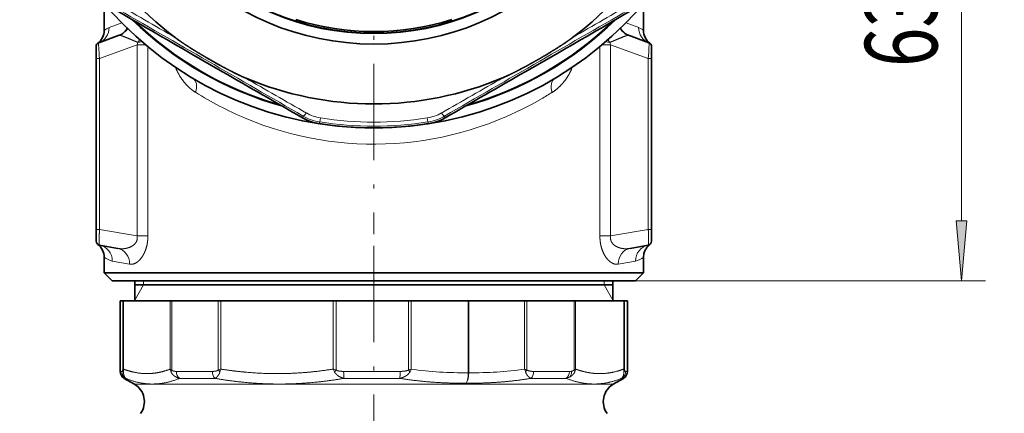
# Model space of a CAD drawing. Extents: x 0 to 210, y 0 to 297.
# Drawn here: x 137 to 178, y 168 to 184 of the extents above; entities that cross this region are included whole.
import ezdxf
from ezdxf.enums import TextEntityAlignment as Align

# ---------------------------------------------------------------- set-up
doc = ezdxf.new("R2010")
doc.units = 0
doc.linetypes.add('DASHDOT', pattern=[18.5, 12, -3, 0.5, -3])
doc.layers.get('0').update_dxf_attribs({"lineweight": 13})
doc.styles.get("Standard").update_dxf_attribs({"font": 'isocp.shx'})
doc.dimstyles.get("Standard").update_dxf_attribs({"dimtxt": 2.5, "dimasz": 2.5, "dimexe": 1.25, "dimexo": 0.625, "dimtad": 1, "dimcen": 2.5, "dimadec": 0, "dimazin": 0, "dimtfac": 1, "dimtmove": 0, "dimatfit": 0, "dimfxl": 1, "dimarcsym": 0})

# ---------------------------------------------------------------- blocks, each defined once
blk = doc.blocks.new('*D66')
at = {"color": 7, "lineweight": 13}
for p, q in [((152.340229, 236.241231), (191.83559, 236.241231)), ((190.83559, 134.931714), (190.83559, 233.750743)), ((163.123249, 132.441225), (191.83559, 132.441225))]:
    blk.add_line(p, q, dxfattribs=at)
for points in [[(191.053475, 233.750743), (190.83559, 236.241231), (190.6177, 233.750743)], [(190.6177, 134.931714), (190.83559, 132.441225), (191.053475, 134.931714)]]:
    blk.add_lwpolyline(points, close=True, dxfattribs=at)
for points in [[(191.053475, 233.750743), (190.83559, 236.241231), (191.053475, 233.750743), (190.6177, 233.750743)], [(190.6177, 134.931714), (190.83559, 132.441225), (190.6177, 134.931714), (191.053475, 134.931714)]]:
    blk.add_solid(points, dxfattribs=at)
at = {"color": 7, "lineweight": 13, "width": 0.6}
blk.add_text('311', height=3, rotation=90.000003, dxfattribs=at).set_placement((189.83559, 181.849154), (189.83559, 186.833305), align=Align.FIT)
blk = doc.blocks.new('*D67')
at = {"color": 7, "lineweight": 13}
for p, q in [((170.856576, 194.44123), (177.122699, 194.44123)), ((176.122699, 175.931719), (176.122699, 191.950744)), ((162.623249, 173.44123), (177.122699, 173.44123))]:
    blk.add_line(p, q, dxfattribs=at)
for points in [[(176.340585, 191.950744), (176.122699, 194.44123), (175.904804, 191.950744)], [(175.904804, 175.931719), (176.122699, 173.44123), (176.340585, 175.931719)]]:
    blk.add_lwpolyline(points, close=True, dxfattribs=at)
for points in [[(176.340585, 191.950744), (176.122699, 194.44123), (176.340585, 191.950744), (175.904804, 191.950744)], [(175.904804, 175.931719), (176.122699, 173.44123), (175.904804, 175.931719), (176.340585, 175.931719)]]:
    blk.add_solid(points, dxfattribs=at)
at = {"color": 7, "lineweight": 13, "width": 0.6}
blk.add_text('63', height=3, rotation=90.000003, dxfattribs=at).set_placement((175.122699, 182.304847), (175.122699, 185.577613), align=Align.FIT)
blk = doc.blocks.new('*D69')
at = {"color": 7, "lineweight": 13}
for p, q in [((170.856576, 194.44123), (184.525613, 194.44123)), ((183.525613, 134.931714), (183.525613, 191.950744)), ((163.123249, 132.441225), (184.525613, 132.441225))]:
    blk.add_line(p, q, dxfattribs=at)
for points in [[(183.743498, 191.950744), (183.525613, 194.44123), (183.307722, 191.950744)], [(183.307722, 134.931714), (183.525613, 132.441225), (183.743498, 134.931714)]]:
    blk.add_lwpolyline(points, close=True, dxfattribs=at)
for points in [[(183.743498, 191.950744), (183.525613, 194.44123), (183.743498, 191.950744), (183.307722, 191.950744)], [(183.307722, 134.931714), (183.525613, 132.441225), (183.307722, 134.931714), (183.743498, 134.931714)]]:
    blk.add_solid(points, dxfattribs=at)
at = {"color": 7, "lineweight": 13, "width": 0.6}
blk.add_text('186', height=3, rotation=90.000003, dxfattribs=at).set_placement((182.525613, 160.949155), (182.525613, 165.933306), align=Align.FIT)
blk = doc.blocks.new('BLOCK61')
at = {"color": 7, "linetype": 'DASHDOT', "lineweight": 13}
blk.add_line((-337.195313, -136.316177), (-337.195313, -274.79245), dxfattribs=at)
blk = doc.blocks.new('BLOCK62')
at = {"color": 7, "linetype": 'DASHDOT', "lineweight": 13}
blk.add_line((-337.195313, 15.828112), (-337.195313, -134.863159), dxfattribs=at)
blk = doc.blocks.new('BLOCK71')
at = {"color": 7, "lineweight": 35}
for p, q in [((-370.7, -106.19), (-370.7, -109.51)), ((-303.7, -106.19), (-303.7, -109.51)), ((-368.84, -110.12), (-371.37, -111.04)), ((-305.55, -110.12), (-303.02, -111.04)), ((-371.7, -113.01), (-371.7, -111.51)), ((-356, -114.66), (-359.83, -112.45)), ((-318.39, -114.66), (-314.56, -112.45)), ((-302.7, -113.01), (-302.7, -111.51)), ((-371.7, -134.27), (-371.7, -113.01)), ((-302.7, -134.27), (-302.7, -113.01)), ((-371.7, -135.74), (-371.7, -134.27)), ((-302.7, -135.74), (-302.7, -134.27)), ((-371.28, -136.24), (-369.02, -136.63)), ((-303.11, -136.24), (-305.37, -136.63)), ((-370.7, -137.74), (-370.7, -139.66)), ((-303.7, -137.74), (-303.7, -139.66)), ((-353.26, -139.66), (-370.7, -139.66)), ((-369.7, -140.66), (-370.7, -139.66)), ((-369.7, -140.66), (-352.78, -140.66)), ((-366.9, -143.16), (-366.9, -140.66)), ((-303.7, -139.66), (-353.26, -139.66)), ((-352.78, -140.66), (-304.7, -140.66)), ((-307.5, -143.16), (-307.5, -140.66)), ((-304.7, -140.66), (-303.7, -139.66)), ((-323.12, -141.16), (-366.9, -141.16)), ((-307.5, -141.16), (-323.12, -141.16)), ((-368.4, -143.16), (-368.7, -143.16)), ((-368.7, -151.94), (-368.7, -143.16)), ((-368.3, -143.16), (-368.4, -143.16)), ((-362.49, -143.16), (-368.3, -143.16)), ((-362.3, -143.16), (-362.49, -143.16)), ((-356.53, -143.16), (-362.3, -143.16)), ((-356.2, -143.16), (-356.53, -143.16)), ((-342.25, -143.16), (-356.2, -143.16)), ((-341.88, -143.16), (-342.25, -143.16)), ((-332.89, -143.16), (-341.88, -143.16)), ((-332.56, -143.16), (-332.89, -143.16)), ((-325.48, -143.16), (-332.56, -143.16)), ((-325.4, -143.16), (-325.48, -143.16)), ((-325.4, -143.16), (-318.47, -143.16)), ((-318.18, -143.16), (-318.47, -143.16)), ((-312.67, -143.16), (-318.18, -143.16)), ((-312.32, -143.16), (-312.67, -143.16)), ((-312.13, -143.16), (-312.32, -143.16)), ((-306.15, -143.16), (-312.13, -143.16)), ((-306.05, -143.16), (-306.15, -143.16)), ((-305.7, -143.16), (-306.05, -143.16)), ((-305.7, -151.94), (-305.7, -143.16)), ((-366.95, -153.53), (-368.2, -152.81)), ((-307.45, -153.53), (-306.2, -152.81))]:
    blk.add_line(p, q, dxfattribs=at)
at = {"color": 7, "lineweight": 13}
for p, q in [((-370.09, -109.16), (-368.52, -108.56)), ((-305.87, -108.56), (-304.3, -109.16)), ((-366.6, -111.31), (-371.28, -113.01)), ((-366.6, -111.31), (-365.55, -111.31)), ((-366.6, -135.09), (-366.6, -111.31)), ((-365.27, -135.09), (-365.27, -111.54)), ((-309.12, -111.54), (-309.12, -135.09)), ((-308.84, -111.31), (-307.79, -111.31)), ((-307.79, -111.31), (-307.79, -135.09)), ((-307.79, -111.31), (-303.11, -113.01)), ((-371.7, -113.01), (-371.28, -113.01)), ((-371.28, -134.27), (-371.28, -113.01)), ((-303.11, -134.27), (-303.11, -113.01)), ((-302.7, -113.01), (-303.11, -113.01)), ((-361.75, -114.34), (-361.87, -114.09)), ((-312.52, -114.09), (-312.64, -114.34)), ((-346.06, -120.38), (-345.99, -120.17)), ((-343.99, -121.11), (-343.91, -120.9)), ((-343.91, -120.9), (-343.83, -120.41)), ((-330.56, -120.41), (-330.48, -120.9)), ((-330.48, -120.9), (-330.4, -121.11)), ((-328.41, -120.17), (-328.33, -120.38)), ((-371.7, -134.27), (-371.28, -134.27)), ((-371.28, -134.27), (-366.6, -135.09)), ((-303.11, -134.27), (-307.79, -135.09)), ((-302.7, -134.27), (-303.11, -134.27)), ((-366.6, -135.09), (-365.27, -135.09)), ((-309.12, -135.09), (-307.79, -135.09)), ((-367.56, -138.6), (-369.69, -138.21)), ((-304.7, -138.21), (-306.83, -138.6)), ((-365.8, -141.16), (-365.8, -140.66)), ((-308.6, -141.16), (-308.6, -140.66)), ((-365.8, -141.16), (-366.9, -143.07)), ((-308.6, -141.16), (-307.5, -143.07)), ((-368.4, -151.76), (-368.4, -143.16)), ((-368.3, -151.66), (-368.3, -143.16)), ((-362.49, -143.16), (-362.49, -151.66)), ((-362.3, -143.16), (-362.3, -151.76)), ((-356.53, -151.76), (-356.53, -143.16)), ((-356.2, -151.66), (-356.2, -143.16)), ((-342.25, -143.16), (-342.25, -151.66)), ((-341.88, -143.16), (-341.88, -151.76)), ((-332.89, -143.16), (-332.89, -151.76)), ((-332.56, -143.16), (-332.56, -151.66)), ((-325.48, -143.16), (-325.48, -152.1)), ((-325.4, -143.16), (-325.4, -152.1)), ((-318.47, -143.16), (-318.47, -151.66)), ((-318.18, -143.16), (-318.18, -151.76)), ((-312.32, -151.76), (-312.32, -143.16)), ((-312.13, -151.66), (-312.13, -143.16)), ((-306.15, -143.16), (-306.15, -151.66)), ((-306.05, -143.16), (-306.05, -151.76)), ((-368.51, -151.94), (-368.7, -151.94)), ((-368.02, -152.81), (-368.2, -152.81)), ((-357.26, -151.94), (-361.72, -151.94)), ((-356.94, -152.81), (-361.34, -152.81)), ((-333.92, -151.94), (-340.95, -151.94)), ((-333.98, -152.81), (-340.89, -152.81)), ((-325.48, -152.1), (-325.4, -152.1)), ((-313.3, -152.81), (-317.67, -152.81)), ((-312.91, -151.94), (-317.36, -151.94)), ((-313.3, -152.81), (-313.14, -152.87)), ((-312.8, -152.61), (-312.86, -152.64)), ((-312.64, -151.92), (-312.67, -151.93)), ((-306.42, -152.81), (-306.2, -152.81)), ((-305.92, -151.94), (-305.7, -151.94)), ((-314.03, -153.53), (-366.95, -153.53)), ((-307.45, -153.53), (-314.03, -153.53))]:
    blk.add_line(p, q, dxfattribs=at)
at = {"color": 7, "lineweight": 35}
for radius in [44, 33.55, 32.25, 32.2]:
    blk.add_circle((-337.2, -77.66), radius, dxfattribs=at)
for centre, radius, start, end in [((-337.2, -77.66), 41, 187.0279, 232.9721), ((-337.2, -77.66), 41, 307.0279, 352.9721), ((4018.72, 7466.46), 8752.8, 239.90869, 239.983805), ((-4693.11, 7466.46), 8752.8, 300.016195, 300.09131), ((-337.2, -77.66), 42.8, 225.4893, 254.5107), ((-337.2, -77.66), 42.75, 225.7519, 254.2481), ((-337.2, -77.66), 32, 252.3876, 287.6124), ((-337.2, -77.66), 42.8, 285.4893, 314.5107), ((-337.2, -77.66), 42.75, 285.7519, 314.2481), ((-372.7, -109.51), 2, 306.8699, 0), ((-369.52, -108.24), 2, 290, 329.1375), ((-304.87, -108.24), 2, 210.8631, 250), ((-301.7, -109.51), 2, 180, 233.1301), ((-371.2, -111.51), 0.5, 110, 180), ((-303.2, -111.51), 0.5, 360, 430), ((4018.25, 7466.73), 8752.8, 240.016195, 240.09131), ((-4692.64, 7466.73), 8752.8, 299.90869, 299.983805), ((-337.2, -77.66), 41, 247.0279, 292.9721), ((-343.06, -115.16), 6.03, 240.0924, 261.1161), ((-331.33, -115.16), 6.03, 278.8839, 299.9076), ((-337.2, -77.66), 43.98, 261.1153, 278.8847), ((-371.2, -135.74), 0.5, 180, 260), ((-303.2, -135.74), 0.5, 280, 360), ((-372.7, -137.74), 2, 360, 53.1301), ((-367.7, -151.94), 1, 180, 240), ((-306.7, -151.94), 1, 300, 0), ((-368.2, -155.7), 2.5, 324.0907, 60), ((-306.2, -155.7), 2.5, 120, 215.9093)]:
    blk.add_arc(centre, radius, start, end, dxfattribs=at)
at = {"color": 7, "lineweight": 13}
for centre, radius, start, end in [((3710.79, 6928.45), 8132.16, 239.884464, 239.946355), ((-4394.31, 6944.2), 8150.36, 300.053752, 300.115504), ((-4431.77, -7169.68), 8147.96, 59.904084, 60.095916), ((3757.38, -7169.68), 8147.96, 119.904084, 120.095916), ((-337.2, -77.66), 42.7, 226.0461, 253.9539), ((-337.2, -77.66), 42.7, 286.0461, 313.9539), ((-369.25, -111.33), 2.32, 111.1645, 128.5443), ((-305.14, -111.33), 2.32, 51.4557, 68.8355), ((-368.29, -110.82), 1.76, 343.959, 354.4908), ((-367.96, -100.46), 10.63, 277.7019, 280.5475), ((-306.43, -100.46), 10.63, 259.4529, 262.2985), ((-306.1, -110.82), 1.76, 185.5097, 196.041), ((-363.37, -112.83), 2.22, 316.7235, 320.449), ((-311.03, -112.83), 2.22, 219.5508, 223.2765), ((3715.36, 6946.83), 8150.36, 240.053752, 240.115504), ((-4380.68, 6931.05), 8132.16, 299.884464, 299.946355), ((-336.74, -81.29), 42.45, 237.8019, 247.0993), ((-337.83, -80.98), 42.81, 300.0676, 302.1799), ((-343.05, -115.38), 5.08, 240.1158, 261.1814), ((-331.34, -115.38), 5.08, 278.8186, 299.884), ((-342.99, -115), 5.98, 239.9204, 261.177), ((-337.2, -77.66), 43.76, 261.1779, 278.8221), ((-337.2, -77.66), 43.26, 261.1779, 278.8221), ((-331.4, -115), 5.98, 278.823, 300.0796), ((-369.26, -135.95), 2.3, 231.364, 259.2666), ((-305.13, -135.95), 2.3, 280.7334, 308.636), ((-368.11, -151.93), 0.33, 124.1614, 150.1374), ((-366.89, -151.9), 1.43, 169.9791, 184.4059), ((-360.91, -151.38), 1.61, 189.981, 203.3792), ((-361.88, -150.8), 1.05, 234.2802, 246.2214), ((-353.22, -161.2), 10, 107.3393, 109.3284), ((-352.4, -153.24), 4.11, 157.2922, 162.6257), ((-338.22, -149.97), 4.37, 202.6396, 207.8483), ((-338.35, -139.2), 13.05, 252.6245, 254.3086), ((-336.87, -137.86), 14.45, 285.9938, 287.3699), ((-336.98, -149.83), 4.79, 333.3489, 337.6251), ((-326.16, -106.77), 45.34, 261.8833, 270.8599), ((-324.74, -108.68), 43.43, 269.1221, 278.2937), ((-322.2, -153.16), 4.01, 17.0756, 21.9987), ((-321.39, -160.79), 9.59, 70.4463, 72.3095), ((-312.77, -150.74), 1.11, 293.4796, 304.982), ((-313.73, -151.37), 1.62, 336.4326, 349.7299), ((-307.57, -151.91), 1.44, 355.9717, 10.3125), ((-306.35, -151.95), 0.352, 31.7146, 56.5057), ((-367.51, -151.95), 1, 179.9296, 239.7633), ((-367.74, -151.68), 0.668, 186.9586, 209.6886), ((-361.57, -152.15), 0.827, 152.4762, 170.8009), ((-354.94, -150.71), 1.9, 213.6343, 223.2491), ((-335.84, -156.76), 7.84, 140.4081, 142.7414), ((-339.59, -157.42), 8.77, 38.3234, 40.225), ((-319.78, -150.66), 1.94, 317.048, 325.5889), ((-313.79, -150.85), 2.02, 284.0729, 297.561), ((-312.9, -150.44), 1.51, 269.639, 279.0734), ((-313.07, -152.16), 0.842, 9.8459, 27.8913), ((-306.92, -151.95), 1, 300.2948, 0.0875), ((-306.72, -151.68), 0.675, 329.8888, 352.4455)]:
    blk.add_arc(centre, radius, start, end, dxfattribs=at)
for centre, major_axis, ratio, start_param, end_param in [((-372.05, -109.16), (0.68, -1.88), 0.979499, 6.283185, 7.51152), ((-369.52, -108.24), (0.68, -1.88), 0.900503, 6.283185, 7.029199), ((-304.87, -108.24), (0.68, 1.88), 0.900496, 2.395581, 3.141585), ((-302.34, -109.16), (-0.68, -1.88), 0.979499, 5.054853, 6.283188), ((-371.2, -113.11), (0.17, -2.07), 0.038028, 3.151985, 4.663357), ((-366.98, -110.73), (-1.34, -1.49), 0.250598, 1.619213, 1.824854), ((-307.42, -110.73), (-1.34, 1.49), 0.250592, 1.316734, 1.522378), ((-303.2, -113.11), (-0.17, -2.07), 0.038028, 1.619828, 3.131201), ((-360.68, -117.22), (-1.02, -1.72), 0.604353, 1.915328, 3.141593), ((-313.71, -117.22), (1.02, -1.72), 0.604351, 3.141587, 4.367858), ((-337.2, -77.66), (0, -46.01), 0.943577, 5.904185, 6.783106), ((-345.49, -119.3), (-0.501, -0.865), 0.183221, 0.008877, 1.077841), ((-328.91, -119.3), (0.501, -0.865), 0.183221, 5.205344, 6.274308), ((-371.63, -138.21), (-0.35, -1.97), 0.969088, 1.740094, 3.141648), ((-369.37, -138.6), (-0.35, -1.97), 0.903819, 1.728835, 3.141593), ((-305.02, -138.6), (0.35, -1.97), 0.903819, 3.141593, 4.55435), ((-302.76, -138.21), (0.35, -1.97), 0.969088, 3.141538, 4.543091), ((-360.95, -151.94), (0, -1), 0.778709, 4.712391, 5.759588), ((-356.62, -151.94), (0, -1), 0.636986, 4.712389, 5.759587), ((-340.83, -151.94), (0, -1), 0.119178, 4.712389, 5.759586), ((-334.03, -151.94), (0, -1), 0.103851, 0.523597, 1.570796), ((-326.01, -152.1), (-0.02, -1.5), 0.406626, 0.530128, 1.577523), ((-326.01, -152.1), (0.02, -1.5), 0.358262, 0.517601, 1.564997), ((-317.99, -151.94), (0, -1), 0.62974, 0.523599, 1.570797), ((-313.68, -151.94), (0, -1), 0.770874, 0.523597, 1.570795), ((-313.44, -151.93), (0.171, -0.985), 0.774173, 0.632811, 1.437584), ((-313.42, -151.92), (0.197, -0.98), 0.773552, 0.642909, 1.41688)]:
    blk.add_ellipse(centre, major_axis=major_axis, ratio=ratio, start_param=start_param, end_param=end_param, dxfattribs=at)
for points, knots in [([(-368.84, -110.12), (-368.79, -110.1), (-368.65, -110.13), (-368.43, -110.21), (-367.97, -110.39), (-367.4, -110.63), (-367.12, -110.75), (-366.83, -110.87), (-366.54, -110.99)], [0, 0, 0, 0, 0, 0, 3.98948, 3.98948, 3.98948, 7.315007, 7.315007, 7.315007, 7.315007, 7.315007, 7.315007]), ([(-305.55, -110.12), (-305.61, -110.1), (-305.75, -110.13), (-305.96, -110.21), (-306.42, -110.39), (-306.99, -110.63), (-307.27, -110.75), (-307.56, -110.87), (-307.85, -110.99)], [0, 0, 0, 0, 0, 0, 3.989499, 3.989499, 3.989499, 7.315041, 7.315041, 7.315041, 7.315041, 7.315041, 7.315041]), ([(-359.36, -117.22), (-359.78, -116.95), (-360.18, -116.62), (-360.55, -116.25), (-361.02, -115.66), (-361.42, -114.99), (-361.54, -114.78), (-361.65, -114.57), (-361.75, -114.34)], [0, 0, 0, 0, 0, 0, 4.792506, 4.792506, 4.792506, 6.899408, 6.899408, 6.899408, 6.899408, 6.899408, 6.899408]), ([(-371.28, -136.24), (-371.29, -136.23), (-371.3, -136.2), (-371.31, -136.14), (-371.32, -135.86), (-371.32, -135.39), (-371.31, -135.02), (-371.3, -134.64), (-371.28, -134.27)], [0, 0, 0, 0, 0, 0, 1.391399, 1.391399, 1.391399, 4.405914, 4.405914, 4.405914, 4.405914, 4.405914, 4.405914]), ([(-303.11, -136.24), (-303.1, -136.23), (-303.09, -136.2), (-303.08, -136.14), (-303.07, -135.86), (-303.07, -135.39), (-303.08, -135.02), (-303.09, -134.64), (-303.11, -134.27)], [0, 0, 0, 0, 0, 0, 1.391399, 1.391399, 1.391399, 4.405914, 4.405914, 4.405914, 4.405914, 4.405914, 4.405914]), ([(-366.6, -135.09), (-366.58, -135.24), (-366.57, -135.38), (-366.59, -135.52), (-366.67, -135.78), (-366.82, -136.01), (-366.91, -136.11), (-367.2, -136.37), (-367.58, -136.54), (-367.84, -136.62), (-368.24, -136.69), (-368.63, -136.68), (-368.76, -136.67), (-368.89, -136.66), (-369.02, -136.63)], [0, 0, 0, 0, 0, 0, 1.730824, 1.730824, 1.730824, 3.4432, 3.4432, 3.4432, 6.855878, 6.855878, 6.855878, 8.531465, 8.531465, 8.531465, 8.531465, 8.531465, 8.531465]), ([(-365.27, -135.09), (-365.27, -135.37), (-365.29, -135.65), (-365.32, -135.93), (-365.42, -136.45), (-365.59, -136.93), (-365.68, -137.15), (-365.92, -137.63), (-366.21, -138.01), (-366.39, -138.19), (-366.73, -138.46), (-367.08, -138.6), (-367.24, -138.63), (-367.4, -138.63), (-367.56, -138.6)], [0, 0, 0, 0, 0, 0, 2.098271, 2.098271, 2.098271, 4.098391, 4.098391, 4.098391, 6.815079, 6.815079, 6.815079, 9.219739, 9.219739, 9.219739, 9.219739, 9.219739, 9.219739]), ([(-309.12, -135.09), (-309.12, -135.37), (-309.1, -135.65), (-309.07, -135.93), (-308.97, -136.45), (-308.8, -136.93), (-308.71, -137.15), (-308.47, -137.63), (-308.18, -138.01), (-308, -138.19), (-307.66, -138.46), (-307.31, -138.6), (-307.15, -138.63), (-306.99, -138.63), (-306.83, -138.6)], [0, 0, 0, 0, 0, 0, 2.098269, 2.098269, 2.098269, 4.098391, 4.098391, 4.098391, 6.815083, 6.815083, 6.815083, 9.219741, 9.219741, 9.219741, 9.219741, 9.219741, 9.219741]), ([(-307.79, -135.09), (-307.81, -135.24), (-307.82, -135.38), (-307.8, -135.52), (-307.72, -135.78), (-307.57, -136.01), (-307.49, -136.11), (-307.19, -136.37), (-306.81, -136.54), (-306.55, -136.62), (-306.16, -136.69), (-305.76, -136.68), (-305.63, -136.67), (-305.5, -136.66), (-305.37, -136.63)], [0, 0, 0, 0, 0, 0, 1.730822, 1.730822, 1.730822, 3.443196, 3.443196, 3.443196, 6.85587, 6.85587, 6.85587, 8.531456, 8.531456, 8.531456, 8.531456, 8.531456, 8.531456]), ([(-362.49, -151.66), (-363.27, -151.95), (-364.02, -152.15), (-364.76, -152.25), (-365.89, -152.26), (-367.04, -152.05), (-367.46, -151.95), (-367.87, -151.82), (-368.3, -151.66)], [10.926903, 10.926903, 10.926903, 10.926903, 10.926903, 10.926903, 45.449738, 45.449738, 45.449738, 64.338949, 64.338949, 64.338949, 64.338949, 64.338949, 64.338949]), ([(-342.25, -151.66), (-344.12, -151.95), (-345.93, -152.15), (-347.69, -152.25), (-350.41, -152.26), (-353.18, -152.05), (-354.17, -151.95), (-355.17, -151.82), (-356.2, -151.66)], [10.926903, 10.926903, 10.926903, 10.926903, 10.926903, 10.926903, 45.449738, 45.449738, 45.449738, 64.338949, 64.338949, 64.338949, 64.338949, 64.338949, 64.338949]), ([(-306.15, -151.66), (-307.09, -152), (-307.99, -152.21), (-308.87, -152.29), (-310.03, -152.23), (-311.23, -151.95), (-311.53, -151.87), (-311.83, -151.77), (-312.13, -151.66)], [10.940041, 10.940041, 10.940041, 10.940041, 10.940041, 10.940041, 51.315351, 51.315351, 51.315351, 64.35348, 64.35348, 64.35348, 64.35348, 64.35348, 64.35348]), ([(-368.51, -151.94), (-368.5, -151.94), (-368.48, -151.94), (-368.47, -151.93), (-368.45, -151.9), (-368.42, -151.85), (-368.41, -151.83), (-368.41, -151.8), (-368.4, -151.76)], [0, 0, 0, 0, 0, 0, 2.250478, 2.250478, 2.250478, 3.222766, 3.222766, 3.222766, 3.222766, 3.222766, 3.222766]), ([(-368.02, -152.81), (-368.07, -152.77), (-368.12, -152.72), (-368.16, -152.64), (-368.23, -152.51), (-368.28, -152.3), (-368.29, -152.22), (-368.31, -152.13), (-368.32, -152.01)], [0, 0, 0, 0, 0, 0, 2.281684, 2.281684, 2.281684, 3.329661, 3.329661, 3.329661, 3.329661, 3.329661, 3.329661]), ([(-361.34, -152.81), (-361.47, -152.78), (-361.6, -152.73), (-361.73, -152.67), (-361.92, -152.57), (-362.11, -152.41), (-362.17, -152.35), (-362.25, -152.25), (-362.33, -152.13), (-362.35, -152.09), (-362.37, -152.06), (-362.39, -152.01)], [0, 0, 0, 0, 0, 0, 2.041539, 2.041539, 2.041539, 3.085244, 3.085244, 3.085244, 3.471935, 3.471935, 3.471935, 3.471935, 3.471935, 3.471935]), ([(-361.72, -151.94), (-361.8, -151.94), (-361.87, -151.94), (-361.94, -151.93), (-362.05, -151.91), (-362.15, -151.88), (-362.19, -151.86), (-362.23, -151.84), (-362.27, -151.8), (-362.29, -151.79), (-362.3, -151.78), (-362.3, -151.76)], [0, 0, 0, 0, 0, 0, 1.951555, 1.951555, 1.951555, 2.92679, 2.92679, 2.92679, 3.253672, 3.253672, 3.253672, 3.253672, 3.253672, 3.253672]), ([(-357.26, -151.94), (-357.17, -151.94), (-357.08, -151.94), (-356.99, -151.93), (-356.86, -151.91), (-356.72, -151.88), (-356.68, -151.86), (-356.62, -151.84), (-356.56, -151.8), (-356.55, -151.79), (-356.54, -151.78), (-356.53, -151.76)], [0, 0, 0, 0, 0, 0, 1.968651, 1.968651, 1.968651, 2.953903, 2.953903, 2.953903, 3.283687, 3.283687, 3.283687, 3.283687, 3.283687, 3.283687]), ([(-356.94, -152.81), (-356.86, -152.77), (-356.78, -152.71), (-356.7, -152.64), (-356.57, -152.51), (-356.44, -152.3), (-356.4, -152.22), (-356.36, -152.13), (-356.33, -152.01)], [0, 0, 0, 0, 0, 0, 2.307236, 2.307236, 2.307236, 3.37213, 3.37213, 3.37213, 3.37213, 3.37213, 3.37213]), ([(-340.89, -152.81), (-341.03, -152.78), (-341.18, -152.73), (-341.32, -152.67), (-341.54, -152.57), (-341.75, -152.41), (-341.82, -152.35), (-341.92, -152.25), (-342.01, -152.13), (-342.04, -152.09), (-342.06, -152.06), (-342.08, -152.01)], [0, 0, 0, 0, 0, 0, 2.063816, 2.063816, 2.063816, 3.122171, 3.122171, 3.122171, 3.515559, 3.515559, 3.515559, 3.515559, 3.515559, 3.515559]), ([(-340.95, -151.94), (-341.07, -151.94), (-341.18, -151.94), (-341.29, -151.93), (-341.47, -151.91), (-341.64, -151.88), (-341.69, -151.86), (-341.76, -151.84), (-341.83, -151.8), (-341.85, -151.79), (-341.87, -151.78), (-341.88, -151.76)], [0, 0, 0, 0, 0, 0, 2.002753, 2.002753, 2.002753, 3.00454, 3.00454, 3.00454, 3.337663, 3.337663, 3.337663, 3.337663, 3.337663, 3.337663]), ([(-333.98, -152.81), (-333.82, -152.77), (-333.67, -152.73), (-333.52, -152.67), (-333.31, -152.57), (-333.11, -152.44), (-333.06, -152.4), (-332.95, -152.31), (-332.85, -152.2), (-332.8, -152.14), (-332.75, -152.07), (-332.71, -151.98)], [0, 0, 0, 0, 0, 0, 2.285064, 2.285064, 2.285064, 3.059303, 3.059303, 3.059303, 3.886566, 3.886566, 3.886566, 3.886566, 3.886566, 3.886566]), ([(-333.92, -151.94), (-333.8, -151.94), (-333.67, -151.94), (-333.54, -151.93), (-333.37, -151.91), (-333.21, -151.88), (-333.17, -151.87), (-333.08, -151.85), (-333, -151.82), (-332.96, -151.8), (-332.92, -151.78), (-332.89, -151.76)], [0, 0, 0, 0, 0, 0, 2.230167, 2.230167, 2.230167, 2.969997, 2.969997, 2.969997, 3.719117, 3.719117, 3.719117, 3.719117, 3.719117, 3.719117]), ([(-318.36, -151.98), (-318.32, -152.11), (-318.27, -152.21), (-318.23, -152.29), (-318.09, -152.51), (-317.94, -152.64), (-317.86, -152.71), (-317.76, -152.77), (-317.67, -152.81)], [0, 0, 0, 0, 0, 0, 1.215074, 1.215074, 1.215074, 3.756486, 3.756486, 3.756486, 3.756486, 3.756486, 3.756486]), ([(-318.18, -151.76), (-318.15, -151.78), (-318.12, -151.8), (-318.09, -151.82), (-317.97, -151.87), (-317.86, -151.9), (-317.78, -151.92), (-317.64, -151.93), (-317.51, -151.94), (-317.46, -151.94), (-317.41, -151.94), (-317.36, -151.94)], [0, 0, 0, 0, 0, 0, 0.742321, 0.742321, 0.742321, 2.59862, 2.59862, 2.59862, 3.687596, 3.687596, 3.687596, 3.687596, 3.687596, 3.687596]), ([(-312.8, -152.61), (-312.71, -152.56), (-312.61, -152.49), (-312.52, -152.42), (-312.41, -152.3), (-312.3, -152.14), (-312.28, -152.1), (-312.26, -152.06), (-312.24, -152.01)], [0, 0, 0, 0, 0, 0, 1.529844, 1.529844, 1.529844, 1.945964, 1.945964, 1.945964, 1.945964, 1.945964, 1.945964]), ([(-312.64, -151.92), (-312.58, -151.91), (-312.53, -151.9), (-312.48, -151.88), (-312.42, -151.85), (-312.36, -151.8), (-312.35, -151.79), (-312.33, -151.78), (-312.32, -151.76)], [0, 0, 0, 0, 0, 0, 1.443999, 1.443999, 1.443999, 1.801911, 1.801911, 1.801911, 1.801911, 1.801911, 1.801911]), ([(-306.42, -152.81), (-306.37, -152.77), (-306.32, -152.72), (-306.28, -152.64), (-306.22, -152.51), (-306.17, -152.3), (-306.15, -152.22), (-306.14, -152.13), (-306.13, -152.01)], [0, 0, 0, 0, 0, 0, 2.280694, 2.280694, 2.280694, 3.328233, 3.328233, 3.328233, 3.328233, 3.328233, 3.328233]), ([(-305.92, -151.94), (-305.94, -151.94), (-305.95, -151.94), (-305.97, -151.93), (-306, -151.9), (-306.02, -151.85), (-306.03, -151.83), (-306.04, -151.8), (-306.05, -151.76)], [0, 0, 0, 0, 0, 0, 2.250903, 2.250903, 2.250903, 3.223156, 3.223156, 3.223156, 3.223156, 3.223156, 3.223156])]:
    blk.add_open_spline(points, degree=5, knots=knots, dxfattribs=at)
at = {"color": 7, "lineweight": 35}
for points, degree, knots in [([(-361.89, -110.4), (-361.6, -110.61), (-361.32, -110.81), (-361.04, -111), (-360.51, -111.36), (-359.97, -111.7), (-359.72, -111.86), (-359.11, -112.24), (-358.49, -112.61), (-358.12, -112.83), (-357.28, -113.32), (-356.43, -113.79), (-355.96, -114.05), (-355.2, -114.45), (-354.43, -114.84), (-354.14, -114.98), (-353.78, -115.16), (-353.41, -115.32), (-353.34, -115.35), (-353.27, -115.38), (-353.2, -115.41)], 5, [0, 0, 0, 0, 0, 0, 4.884367, 4.884367, 4.884367, 8.974825, 8.974825, 8.974825, 15.110563, 15.110563, 15.110563, 22.725121, 22.725121, 22.725121, 27.275125, 27.275125, 27.275125, 28.344615, 28.344615, 28.344615, 28.344615, 28.344615, 28.344615]), ([(-321.19, -115.41), (-320.87, -115.27), (-320.55, -115.13), (-320.24, -114.98), (-319.67, -114.7), (-319.1, -114.41), (-318.85, -114.27), (-318.21, -113.93), (-317.58, -113.58), (-317.2, -113.37), (-316.36, -112.89), (-315.53, -112.39), (-315.07, -112.11), (-314.34, -111.65), (-313.61, -111.18), (-313.35, -111), (-313.02, -110.77), (-312.69, -110.53), (-312.63, -110.49), (-312.57, -110.44), (-312.5, -110.4)], 5, [0, 0, 0, 0, 0, 0, 4.884367, 4.884367, 4.884367, 8.974825, 8.974825, 8.974825, 15.110563, 15.110563, 15.110563, 22.725121, 22.725121, 22.725121, 27.275125, 27.275125, 27.275125, 28.344615, 28.344615, 28.344615, 28.344615, 28.344615, 28.344615]), ([(-303.7, -137.74), (-303.7, -137.64), (-303.68, -137.44), (-303.61, -137.11), (-303.47, -136.83), (-303.33, -136.59), (-303.17, -136.38), (-303.05, -136.23), (-302.95, -136.18)], 3, [0, 0, 0, 0, 0.30878, 0.61756, 0.990777, 1.233924, 1.455666, 1.789784, 1.789784, 1.789784, 1.789784])]:
    blk.add_open_spline(points, degree=degree, knots=knots, dxfattribs=at)
at = {"color": 7, "lineweight": 13}
for points in [[(-312.64, -114.34), (-312.97, -115.07), (-313.38, -115.73), (-313.86, -116.33), (-314.42, -116.83), (-315.03, -117.22)], [(-361.34, -152.81), (-362.75, -153.39), (-364.07, -153.65), (-365.35, -153.65), (-366.64, -153.39), (-368.02, -152.81)], [(-340.89, -152.81), (-344.24, -153.39), (-347.39, -153.65), (-350.47, -153.65), (-353.61, -153.39), (-356.94, -152.81)], [(-333.98, -152.81), (-332.26, -153.08), (-330.6, -153.27), (-328.97, -153.38), (-327.35, -153.43), (-325.73, -153.4)], [(-317.67, -152.81), (-319.34, -153.08), (-320.96, -153.27), (-322.56, -153.38), (-324.14, -153.43), (-325.73, -153.4)], [(-306.42, -152.81), (-307.8, -153.38), (-309.11, -153.64), (-310.4, -153.65), (-311.72, -153.41), (-313.14, -152.87)]]:
    blk.add_open_spline(points, degree=5, dxfattribs=at)

msp = doc.modelspace()

# ---------------------------------------------------------------- block references
at = {"lineweight": 0, "xscale": 0.333333, "yscale": 0.333333, "zscale": 0.333333}
for name in ['BLOCK71', 'BLOCK62', 'BLOCK61']:
    msp.add_blockref(name, (264.188353, 220.328951), dxfattribs=at)

# ---------------------------------------------------------------- dimensions: what is measured, and where the dimension line sits
at = {"color": 0, "lineweight": 0}
for base, p1, p2, angle, picture, middle in [((190.835588, 132.44123), (152.340228, 236.24123), (163.123246, 132.44123), 269.998569, '*D66', (190.835588, 184.34123)), ((176.122697, 194.44123), (162.623246, 173.44123), (170.856579, 194.44123), 89.999523, '*D67', (176.122697, 183.94123)), ((183.52561, 194.44123), (163.123246, 132.44123), (170.856579, 194.44123), 89.999523, '*D69', (183.52561, 163.44123))]:
    dim = msp.add_linear_dim(base=base, p1=p1, p2=p2, angle=angle, dimstyle='STANDARD', override={"dimlfac": 3}, dxfattribs=at)
    dim.commit()
    dim.dimension.update_dxf_attribs({"geometry": picture, "text_midpoint": middle, "dimtype": 160, "oblique_angle": 89.999523})

doc.saveas('drawing.dxf')
